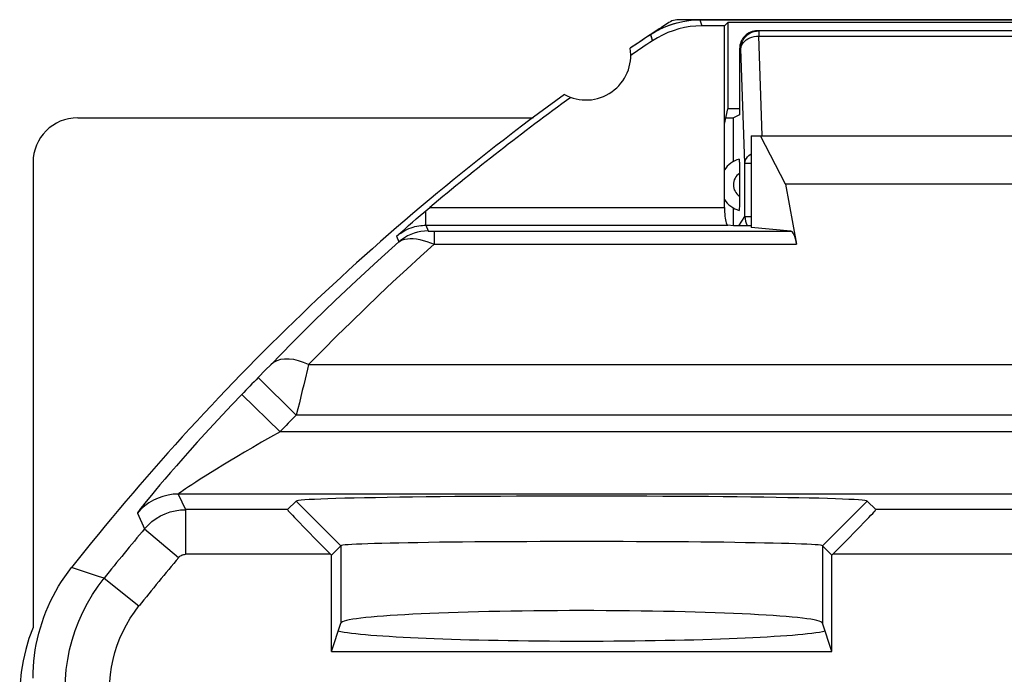
# Model space of a CAD drawing. Units: millimetres. Extents: x -9.5 to 13.1, y -23.8 to 23.2.
# Drawn here: x -9.5 to 1.5, y 15.9 to 23.2 of the extents above; entities that cross this region are included whole.
import ezdxf

# ---------------------------------------------------------------- set-up
doc = ezdxf.new("R2010")
doc.units = ezdxf.units.MM
doc.header["$LTSCALE"] = 15.367
doc.layers.get('0').update_dxf_attribs({"linetype": 'CONTINUOUS'})
for name, color, linetype in [('ASSI', 7, 'CONTINUOUS'), ('DRAFT', 7, 'CONTINUOUS'), ('RACCORDO', 7, 'CONTINUOUS'), ('SMUSSO', 7, 'CONTINUOUS')]:
    doc.layers.add(name, color=color, linetype=linetype)

msp = doc.modelspace()

# ---------------------------------------------------------------- linework, layer by layer
at = {"color": 7, "linetype": 'CONTINUOUS'}
for p, q in [((-2.157, 23.174), (-2.093, 23.189)), ((-1.965, 23.206), (-1.9, 23.208)), ((-1.9, 23.208), (5.45, 23.208)), ((-2.453, 23.041), (-2.397, 23.076)), ((-1.625, 23.138), (-1.879, 23.138)), ((-1.625, 23.138), (-1.588, 23.175)), ((-1.625, 22.038), (-1.625, 23.138)), ((-1.588, 23.175), (-1.588, 22.208)), ((5.138, 23.175), (-1.588, 23.175)), ((-1.625, 22.038), (-1.588, 22.208)), ((-1.455, 22.208), (-1.588, 22.208)), ((-8.875, 22.108), (-3.77, 22.108)), ((-1.61, 22.108), (-1.525, 22.108)), ((-1.325, 21.908), (-1.325, 20.88)), ((-1.325, 21.908), (4.875, 21.908)), ((-0.942, 21.364), (-1.222, 21.908)), ((-9.375, 21.608), (-9.375, 16.396)), ((4.492, 21.364), (-0.942, 21.364)), ((-1.325, 20.899), (-1.524, 20.899)), ((-9.326, 16.27), (-9.31, 16.331))]:
    msp.add_line(p, q, dxfattribs=at)
at = {"color": 250, "linetype": 'CONTINUOUS'}
for p, q in [((-1.9, 23.208), (-1.879, 23.138)), ((-2.453, 23.041), (-2.432, 22.971))]:
    msp.add_line(p, q, dxfattribs=at)
at = {"color": 7, "linetype": 'CONTINUOUS'}
for points in [[(-2.093, 23.189), (-2.029, 23.2), (-1.965, 23.206)], [(-1.879, 23.138), (-1.944, 23.136), (-2.009, 23.13), (-2.073, 23.119), (-2.136, 23.104), (-2.199, 23.085), (-2.26, 23.063), (-2.319, 23.036), (-2.376, 23.006), (-2.432, 22.971)], [(-2.397, 23.076), (-2.34, 23.106), (-2.281, 23.132)], [(-2.281, 23.132), (-2.22, 23.155), (-2.157, 23.174)], [(-9.31, 16.331), (-9.293, 16.393), (-9.274, 16.454), (-9.254, 16.514), (-9.231, 16.573), (-9.206, 16.632), (-9.18, 16.69), (-9.151, 16.747), (-9.121, 16.803), (-9.089, 16.858), (-9.055, 16.912), (-9.02, 16.965), (-8.983, 17.017), (-8.944, 17.067)], [(-9.375, 16.396), (-9.421, 16.273), (-9.458, 16.149), (-9.487, 16.023), (-9.508, 15.896)], [(-9.375, 15.828), (-9.374, 15.891), (-9.371, 15.955), (-9.366, 16.018), (-9.359, 16.081), (-9.35, 16.145), (-9.339, 16.207), (-9.326, 16.27)], [(-9.508, 15.896), (-9.521, 15.767), (-9.525, 15.636)]]:
    msp.add_lwpolyline(points, dxfattribs=at)
for centre, radius, start, end in [((13.025, -0.292), 28, 123.5572, 124.1211), ((13.025, -0.292), 27.93, 123.602, 124.2023), ((-3.175, 22.808), 0.5, 240.8876, 9.1963), ((13.025, -0.292), 28, 125.9628, 141.6854)]:
    msp.add_arc(centre, radius, start, end, dxfattribs=at)
msp.add_ellipse((-8.875, 21.608), major_axis=(0.354, -0.354), ratio=0.999695, start_param=2.356347, end_param=3.926839, dxfattribs=at)
at = {"layer": 'ASSI', "color": 7, "linetype": 'CONTINUOUS'}
for p, q in [((5.689, 23.208), (-2.139, 23.208)), ((-1.625, 23.138), (-1.879, 23.138)), ((-1.625, 23.138), (-1.588, 23.175)), ((-1.625, 21.104), (-1.625, 23.138)), ((-1.588, 23.175), (-1.588, 22.208)), ((5.138, 23.175), (-1.588, 23.175)), ((-1.625, 22.038), (-1.588, 22.208)), ((-1.455, 22.208), (-1.588, 22.208)), ((-1.325, 21.908), (-1.325, 20.88)), ((-1.325, 21.908), (4.875, 21.908)), ((-0.942, 21.364), (-1.222, 21.908)), ((-0.942, 21.364), (-0.816, 20.692)), ((4.492, 21.364), (-0.942, 21.364)), ((-4.993, 21.049), (-4.927, 21.104)), ((-5.122, 20.938), (-5.079, 20.975)), ((-5.079, 20.975), (-5.036, 21.012)), ((-5.036, 21.012), (-4.993, 21.049)), ((-5.254, 20.822), (-5.209, 20.862)), ((-5.209, 20.862), (-5.166, 20.9)), ((-5.166, 20.9), (-5.122, 20.938)), ((-1.524, 20.899), (-1.588, 20.905)), ((-1.325, 20.899), (-1.524, 20.899)), ((-0.88, 20.839), (-1.325, 20.88)), ((-5.3, 20.782), (-5.254, 20.822)), ((-6.522, 17.717), (-6.425, 17.813)), ((0.072, 17.717), (-0.025, 17.813)), ((-6.03, 17.208), (-5.925, 17.313)), ((-0.42, 17.208), (-0.525, 17.313)), ((-6.039, 17.217), (-6.03, 17.208)), ((-6.03, 16.129), (-6.03, 17.208)), ((-0.411, 17.217), (-0.42, 17.208)), ((-0.42, 16.129), (-0.42, 17.208)), ((-6.03, 16.129), (-5.925, 16.446)), ((-0.42, 16.129), (-0.525, 16.446)), ((-9.326, 16.27), (-9.31, 16.331)), ((-6.03, 16.129), (-0.42, 16.129))]:
    msp.add_line(p, q, dxfattribs=at)
at = {"layer": 'ASSI', "color": 250, "linetype": 'CONTINUOUS'}
for p, q in [((-1.9, 23.208), (-1.879, 23.138)), ((-2.453, 23.041), (-2.434, 22.979)), ((-4.927, 21.104), (-1.625, 21.104)), ((-4.972, 20.905), (-4.972, 21.067)), ((-4.972, 20.905), (-4.947, 20.84)), ((-4.972, 20.905), (-1.588, 20.905)), ((-5.3, 20.782), (-5.276, 20.717)), ((-4.914, 20.839), (-4.897, 20.839)), ((-4.897, 20.839), (-0.88, 20.839)), ((-4.878, 20.839), (-4.878, 20.692)), ((-4.877, 20.692), (-0.816, 20.692)), ((-6.711, 19.341), (-6.768, 19.283)), ((-6.286, 19.342), (2.378, 19.342)), ((-6.768, 19.283), (-6.853, 19.197)), ((-6.424, 18.777), (-6.853, 19.197)), ((-6.604, 18.591), (-7.036, 19.007)), ((2.515, 18.777), (-6.424, 18.777)), ((2.583, 18.591), (-6.604, 18.591)), ((-7.747, 17.891), (-7.666, 17.717)), ((2.392, 17.891), (-7.747, 17.891)), ((-6.425, 17.813), (-5.925, 17.313)), ((-0.025, 17.813), (-0.525, 17.313)), ((-8.205, 17.679), (-8.125, 17.503)), ((-7.666, 17.717), (-7.666, 17.713)), ((-6.522, 17.717), (-7.666, 17.717)), ((-7.666, 17.713), (-7.666, 17.69)), ((-7.666, 17.69), (-7.666, 17.618)), ((2.566, 17.717), (0.072, 17.717)), ((-7.666, 17.618), (-7.666, 17.464)), ((-8.125, 17.503), (-7.743, 17.181)), ((-7.666, 17.464), (-7.666, 17.319)), ((-7.666, 17.319), (-7.666, 17.217)), ((-5.925, 17.313), (-5.925, 16.446)), ((-0.525, 17.313), (-0.525, 16.446)), ((-6.039, 17.217), (-7.666, 17.217)), ((2.566, 17.217), (-0.411, 17.217)), ((-8.579, 16.95), (-8.188, 16.638))]:
    msp.add_line(p, q, dxfattribs=at)
at = {"layer": 'ASSI', "color": 7, "linetype": 'CONTINUOUS'}
for points in [[(-2.139, 23.208), (-2.158, 23.207), (-2.177, 23.204), (-2.195, 23.2), (-2.213, 23.194), (-2.231, 23.185), (-2.248, 23.175)], [(-2.141, 23.178), (-2.093, 23.189), (-2.045, 23.197), (-1.997, 23.203), (-1.949, 23.207), (-1.9, 23.208)], [(-2.453, 23.041), (-2.411, 23.067), (-2.369, 23.091)], [(-1.879, 23.138), (-1.944, 23.136), (-2.009, 23.13), (-2.073, 23.119), (-2.136, 23.104), (-2.199, 23.085), (-2.26, 23.063), (-2.319, 23.036), (-2.376, 23.006), (-2.432, 22.971)], [(-2.369, 23.091), (-2.325, 23.113), (-2.281, 23.133), (-2.235, 23.15), (-2.188, 23.165), (-2.141, 23.178)], [(-1.625, 21.104), (-1.625, 21.078), (-1.624, 21.053), (-1.622, 21.029), (-1.62, 21.006), (-1.617, 20.984), (-1.614, 20.965), (-1.611, 20.947), (-1.607, 20.933), (-1.602, 20.921), (-1.598, 20.912), (-1.593, 20.907), (-1.588, 20.905)], [(-0.025, 17.813), (-0.034, 17.817), (-0.052, 17.82), (-0.081, 17.823), (-0.121, 17.826), (-0.171, 17.829), (-0.231, 17.832), (-0.301, 17.835), (-0.381, 17.838), (-0.47, 17.841), (-0.568, 17.844), (-0.675, 17.846), (-0.791, 17.849), (-0.914, 17.851), (-1.046, 17.854), (-1.185, 17.856), (-1.33, 17.858), (-1.482, 17.86), (-1.639, 17.861), (-1.802, 17.863), (-1.969, 17.864), (-2.14, 17.865), (-2.315, 17.866), (-2.494, 17.867), (-2.674, 17.868), (-2.856, 17.868), (-3.041, 17.868), (-3.225, 17.869), (-3.409, 17.868), (-3.594, 17.868), (-3.776, 17.868), (-3.956, 17.867), (-4.135, 17.866), (-4.31, 17.865), (-4.481, 17.864), (-4.648, 17.863), (-4.811, 17.861), (-4.968, 17.86), (-5.12, 17.858), (-5.265, 17.856), (-5.404, 17.854), (-5.536, 17.851), (-5.659, 17.849), (-5.775, 17.846), (-5.882, 17.844), (-5.98, 17.841), (-6.069, 17.838), (-6.149, 17.835), (-6.219, 17.832), (-6.279, 17.829), (-6.329, 17.826), (-6.369, 17.823), (-6.398, 17.82), (-6.416, 17.817), (-6.425, 17.813)], [(-0.525, 17.313), (-0.533, 17.316), (-0.549, 17.319), (-0.574, 17.321), (-0.608, 17.324), (-0.65, 17.327), (-0.701, 17.329), (-0.76, 17.332), (-0.828, 17.334), (-0.903, 17.337), (-0.986, 17.339), (-1.077, 17.341), (-1.175, 17.343), (-1.279, 17.345), (-1.39, 17.347), (-1.507, 17.349), (-1.63, 17.351), (-1.758, 17.352), (-1.89, 17.353), (-2.027, 17.355), (-2.168, 17.356), (-2.312, 17.357), (-2.46, 17.358), (-2.609, 17.358), (-2.761, 17.359), (-2.915, 17.359), (-3.07, 17.36), (-3.225, 17.36), (-3.38, 17.36), (-3.535, 17.359), (-3.689, 17.359), (-3.841, 17.358), (-3.99, 17.358), (-4.138, 17.357), (-4.282, 17.356), (-4.423, 17.355), (-4.56, 17.353), (-4.692, 17.352), (-4.82, 17.351), (-4.943, 17.349), (-5.06, 17.347), (-5.171, 17.345), (-5.275, 17.343), (-5.373, 17.341), (-5.464, 17.339), (-5.547, 17.337), (-5.622, 17.334), (-5.69, 17.332), (-5.749, 17.329), (-5.8, 17.327), (-5.842, 17.324), (-5.876, 17.321), (-5.901, 17.319), (-5.917, 17.316), (-5.925, 17.313)], [(-9.31, 16.331), (-9.293, 16.393), (-9.274, 16.454), (-9.254, 16.514), (-9.231, 16.573), (-9.206, 16.632), (-9.18, 16.69), (-9.151, 16.747), (-9.121, 16.803), (-9.089, 16.858), (-9.055, 16.912), (-9.02, 16.965), (-8.983, 17.017), (-8.944, 17.067)], [(-9.375, 15.828), (-9.374, 15.891), (-9.371, 15.955), (-9.366, 16.018), (-9.359, 16.081), (-9.35, 16.145), (-9.339, 16.207), (-9.326, 16.27)]]:
    msp.add_lwpolyline(points, dxfattribs=at)
at = {"layer": 'ASSI', "color": 250, "linetype": 'CONTINUOUS'}
for points in [[(-5.3, 20.782), (-5.277, 20.801), (-5.254, 20.817), (-5.23, 20.832), (-5.207, 20.846), (-5.184, 20.857), (-5.161, 20.867), (-5.138, 20.876), (-5.116, 20.883), (-5.094, 20.889), (-5.072, 20.894), (-5.051, 20.898), (-5.03, 20.901), (-5.01, 20.903), (-4.991, 20.904), (-4.972, 20.905)], [(-4.947, 20.84), (-4.987, 20.838), (-5.027, 20.833), (-5.066, 20.826), (-5.104, 20.815), (-5.141, 20.801), (-5.177, 20.784), (-5.212, 20.764), (-5.245, 20.742), (-5.276, 20.717)], [(-5.276, 20.717), (-5.256, 20.731), (-5.233, 20.741), (-5.208, 20.748), (-5.179, 20.753), (-5.147, 20.756), (-5.113, 20.755), (-5.078, 20.751), (-5.041, 20.744), (-5.002, 20.735), (-4.961, 20.724), (-4.92, 20.709), (-4.878, 20.692)], [(-4.947, 20.84), (-4.947, 20.84), (-4.945, 20.839), (-4.943, 20.839), (-4.939, 20.839), (-4.934, 20.839), (-4.928, 20.839), (-4.914, 20.839)], [(-5.276, 20.717), (-5.511, 20.505), (-5.748, 20.286), (-5.987, 20.06), (-6.227, 19.828), (-6.469, 19.588), (-6.711, 19.341)], [(-4.877, 20.692), (-5.031, 20.554), (-5.186, 20.414), (-5.341, 20.27), (-5.497, 20.123), (-5.653, 19.973), (-5.811, 19.82), (-5.969, 19.664), (-6.127, 19.505), (-6.286, 19.342)], [(-6.286, 19.342), (-6.343, 19.367), (-6.399, 19.386), (-6.453, 19.398), (-6.506, 19.405), (-6.555, 19.405), (-6.601, 19.398), (-6.643, 19.385), (-6.68, 19.366), (-6.711, 19.341)], [(-6.286, 19.342), (-6.299, 19.291), (-6.326, 19.178)], [(-6.326, 19.178), (-6.341, 19.116), (-6.357, 19.051), (-6.373, 18.985), (-6.39, 18.916), (-6.407, 18.847), (-6.424, 18.777)], [(-7.036, 19.007), (-7.147, 18.891), (-7.252, 18.78), (-7.352, 18.673), (-7.446, 18.571), (-7.535, 18.473), (-7.618, 18.38), (-7.696, 18.292), (-7.768, 18.21), (-7.835, 18.132), (-7.897, 18.06), (-7.954, 17.994), (-8.004, 17.934), (-8.049, 17.88), (-8.088, 17.832), (-8.121, 17.791), (-8.148, 17.757), (-8.17, 17.73), (-8.186, 17.708), (-8.198, 17.692), (-8.204, 17.683), (-8.205, 17.679)], [(-6.604, 18.591), (-6.712, 18.531), (-6.815, 18.472), (-6.913, 18.415), (-7.005, 18.361), (-7.092, 18.31), (-7.173, 18.261), (-7.249, 18.214), (-7.32, 18.171), (-7.386, 18.13), (-7.446, 18.092), (-7.501, 18.057), (-7.551, 18.026), (-7.595, 17.997), (-7.633, 17.972), (-7.665, 17.951), (-7.692, 17.933), (-7.713, 17.918), (-7.729, 17.907), (-7.74, 17.899), (-7.746, 17.894), (-7.747, 17.891)], [(-7.747, 17.891), (-7.805, 17.889), (-7.862, 17.88), (-7.919, 17.866), (-7.973, 17.847), (-8.026, 17.823), (-8.076, 17.794), (-8.122, 17.76), (-8.166, 17.721), (-8.205, 17.679)], [(-8.125, 17.503), (-8.086, 17.545), (-8.042, 17.584), (-7.995, 17.618), (-7.945, 17.648), (-7.893, 17.672), (-7.838, 17.691), (-7.782, 17.705), (-7.724, 17.714), (-7.666, 17.716)], [(-7.743, 17.181), (-7.736, 17.188), (-7.729, 17.195), (-7.721, 17.2), (-7.713, 17.205), (-7.704, 17.209), (-7.695, 17.212), (-7.685, 17.215), (-7.676, 17.216), (-7.666, 17.217)], [(-8.579, 16.95), (-8.64, 16.969), (-8.944, 17.067)], [(-9.015, 15.702), (-9.012, 15.814), (-9.003, 15.926), (-8.987, 16.037), (-8.965, 16.147), (-8.937, 16.256), (-8.903, 16.363), (-8.863, 16.468), (-8.817, 16.57), (-8.766, 16.67), (-8.708, 16.767), (-8.646, 16.86), (-8.579, 16.95)], [(-8.515, 15.702), (-8.513, 15.786), (-8.506, 15.87), (-8.494, 15.953), (-8.478, 16.036), (-8.457, 16.117), (-8.431, 16.198), (-8.401, 16.276), (-8.366, 16.354), (-8.328, 16.428), (-8.285, 16.501), (-8.239, 16.57), (-8.188, 16.638)]]:
    msp.add_lwpolyline(points, dxfattribs=at)
at = {"layer": 'ASSI', "color": 7, "linetype": 'CONTINUOUS'}
for centre, radius, start, end in [((13.025, -0.292), 28, 123.0573, 124.1211), ((13.025, -0.292), 27.93, 123.602, 124.2023), ((-3.175, 22.808), 0.5, 240.8876, 9.1963), ((13.025, -0.292), 28, 125.9628, 141.6854), ((13.025, -0.292), 27.93, 125.8816, 129.9975)]:
    msp.add_arc(centre, radius, start, end, dxfattribs=at)
at = {"layer": 'ASSI', "color": 250, "linetype": 'CONTINUOUS'}
for radius, start, end in [(27.837, 135.5661, 136.1093), (27.238, 135.5662, 136.1093), (27.64, 139.924, 141.407), (27.14, 139.924, 141.407)]:
    msp.add_arc((13.025, -0.292), radius, start, end, dxfattribs=at)
at = {"layer": 'ASSI', "color": 7, "linetype": 'CONTINUOUS'}
for centre, major_axis, ratio, start_param, end_param in [((-0.882, 20.339), (0, 0.5), 0.1875, -0.785398, -0.017453), ((-6.022, 17.217), (0.5, -0.5), 0.017452, 3.14159, 4.694933), ((-0.428, 17.217), (0.5, 0.5), 0.017452, -1.55334, 0.000003), ((-3.225, 16.444), (2.7, 0), 0.052408, 6.300639, 9.407325), ((-3.225, 16.391), (2.8, 0), 0.052408, 3.367562, 6.057216)]:
    msp.add_ellipse(centre, major_axis=major_axis, ratio=ratio, start_param=start_param, end_param=end_param, dxfattribs=at)
at = {"layer": 'DRAFT', "color": 7, "linetype": 'CONTINUOUS'}
for p, q in [((-1.455, 22.143), (-1.525, 22.108)), ((-1.525, 21.618), (-1.525, 22.108)), ((-6.03, 16.129), (-5.925, 16.446)), ((-0.42, 16.129), (-0.525, 16.446)), ((-6.03, 16.129), (-0.42, 16.129))]:
    msp.add_line(p, q, dxfattribs=at)
for centre, major_axis, start_param, end_param in [((-3.225, 16.444), (2.7, 0), 0.017453, 3.124139), ((-3.225, 16.391), (2.8, 0), -2.915623, -0.225969)]:
    msp.add_ellipse(centre, major_axis=major_axis, ratio=0.052408, start_param=start_param, end_param=end_param, dxfattribs=at)
at = {"layer": 'RACCORDO', "color": 7, "linetype": 'CONTINUOUS'}
for p, q in [((4.805, 23.083), (-1.255, 23.083)), ((-1.455, 22.883), (-1.455, 22.143)), ((-1.625, 21.104), (-1.625, 22.038)), ((-1.456, 21.557), (-1.455, 21.521)), ((-1.455, 21.521), (-1.455, 21.485)), ((-0.942, 21.364), (-0.816, 20.692)), ((-4.993, 21.049), (-4.927, 21.104)), ((-1.525, 20.899), (-1.525, 21.098)), ((-5.122, 20.938), (-5.079, 20.975)), ((-5.079, 20.975), (-5.036, 21.012)), ((-5.036, 21.012), (-4.993, 21.049)), ((-5.254, 20.822), (-5.209, 20.862)), ((-5.209, 20.862), (-5.166, 20.9)), ((-5.166, 20.9), (-5.122, 20.938)), ((-1.524, 20.899), (-1.588, 20.905)), ((-0.88, 20.839), (-1.325, 20.88)), ((-5.3, 20.782), (-5.254, 20.822)), ((-6.522, 17.717), (-6.425, 17.813)), ((0.072, 17.717), (-0.025, 17.813)), ((-6.039, 17.217), (-6.03, 17.208)), ((-0.411, 17.217), (-0.42, 17.208))]:
    msp.add_line(p, q, dxfattribs=at)
at = {"layer": 'RACCORDO', "color": 250, "linetype": 'CONTINUOUS'}
for p, q in [((-1.24, 23.083), (-1.24, 23.024)), ((-1.266, 23.023), (-1.24, 23.024)), ((-1.202, 21.909), (-1.24, 23.024)), ((-1.24, 23.024), (4.79, 23.024)), ((-1.44, 22.883), (-1.455, 22.883)), ((-1.396, 21.6), (-1.44, 22.883)), ((-1.396, 21.002), (-1.396, 21.6)), ((-1.396, 21.6), (-1.325, 21.6)), ((-4.927, 21.104), (-1.625, 21.104)), ((-4.972, 20.905), (-4.972, 21.067)), ((-1.465, 20.899), (-1.396, 21.002)), ((-1.396, 21.002), (-1.325, 21.002)), ((-4.972, 20.905), (-4.947, 20.84)), ((-4.972, 20.905), (-1.588, 20.905)), ((-5.3, 20.782), (-5.276, 20.717)), ((-4.914, 20.839), (-4.897, 20.839)), ((-4.897, 20.839), (-0.88, 20.839)), ((-4.878, 20.839), (-4.878, 20.692)), ((-4.877, 20.692), (-0.816, 20.692)), ((-6.711, 19.341), (-6.768, 19.283)), ((-6.286, 19.342), (2.378, 19.342)), ((-6.768, 19.283), (-6.853, 19.197)), ((-6.424, 18.777), (-6.853, 19.197)), ((-6.604, 18.591), (-7.036, 19.007)), ((2.515, 18.777), (-6.424, 18.777)), ((2.583, 18.591), (-6.604, 18.591)), ((-7.747, 17.891), (-7.666, 17.717)), ((2.392, 17.891), (-7.747, 17.891)), ((-8.205, 17.679), (-8.125, 17.503)), ((-7.666, 17.717), (-7.666, 17.713)), ((-6.522, 17.717), (-7.666, 17.717)), ((-7.666, 17.713), (-7.666, 17.69)), ((-7.666, 17.69), (-7.666, 17.618)), ((2.566, 17.717), (0.072, 17.717)), ((-7.666, 17.618), (-7.666, 17.464)), ((-8.125, 17.503), (-7.743, 17.181)), ((-7.666, 17.464), (-7.666, 17.319)), ((-7.666, 17.319), (-7.666, 17.217)), ((-6.039, 17.217), (-7.666, 17.217)), ((2.566, 17.217), (-0.411, 17.217)), ((-8.579, 16.95), (-8.188, 16.638))]:
    msp.add_line(p, q, dxfattribs=at)
for points in [[(-1.44, 22.883), (-1.439, 22.909), (-1.434, 22.935), (-1.425, 22.959), (-1.414, 22.983), (-1.399, 23.005), (-1.382, 23.024), (-1.362, 23.042), (-1.34, 23.056), (-1.317, 23.068), (-1.292, 23.076), (-1.267, 23.081), (-1.24, 23.083)], [(-1.44, 22.883), (-1.438, 22.901), (-1.433, 22.919), (-1.424, 22.936), (-1.412, 22.952), (-1.398, 22.968), (-1.38, 22.982), (-1.361, 22.994), (-1.339, 23.004), (-1.316, 23.013), (-1.291, 23.019), (-1.266, 23.023)], [(-1.396, 21.6), (-1.393, 21.618), (-1.388, 21.636), (-1.379, 21.653), (-1.367, 21.67), (-1.353, 21.685), (-1.335, 21.699), (-1.325, 21.705)], [(-1.396, 21.002), (-1.394, 20.977), (-1.389, 20.951), (-1.381, 20.927), (-1.369, 20.903), (-1.366, 20.899)], [(-5.3, 20.782), (-5.277, 20.801), (-5.254, 20.817), (-5.23, 20.832), (-5.207, 20.846), (-5.184, 20.857), (-5.161, 20.867), (-5.138, 20.876), (-5.116, 20.883), (-5.094, 20.889), (-5.072, 20.894), (-5.051, 20.898), (-5.03, 20.901), (-5.01, 20.903), (-4.991, 20.904), (-4.972, 20.905)], [(-4.947, 20.84), (-4.987, 20.838), (-5.027, 20.833), (-5.066, 20.826), (-5.104, 20.815), (-5.141, 20.801), (-5.177, 20.784), (-5.212, 20.764), (-5.245, 20.742), (-5.276, 20.717)], [(-5.276, 20.717), (-5.256, 20.731), (-5.233, 20.741), (-5.208, 20.748), (-5.179, 20.753), (-5.147, 20.756), (-5.113, 20.755), (-5.078, 20.751), (-5.041, 20.744), (-5.002, 20.735), (-4.961, 20.724), (-4.92, 20.709), (-4.878, 20.692)], [(-4.947, 20.84), (-4.947, 20.84), (-4.945, 20.839), (-4.943, 20.839), (-4.939, 20.839), (-4.934, 20.839), (-4.928, 20.839), (-4.914, 20.839)], [(-5.276, 20.717), (-5.511, 20.505), (-5.748, 20.286), (-5.987, 20.06), (-6.227, 19.828), (-6.469, 19.588), (-6.711, 19.341)], [(-4.877, 20.692), (-5.031, 20.554), (-5.186, 20.414), (-5.341, 20.27), (-5.497, 20.123), (-5.653, 19.973), (-5.811, 19.82), (-5.969, 19.664), (-6.127, 19.505), (-6.286, 19.342)], [(-6.286, 19.342), (-6.343, 19.367), (-6.399, 19.386), (-6.453, 19.398), (-6.506, 19.405), (-6.555, 19.405), (-6.601, 19.398), (-6.643, 19.385), (-6.68, 19.366), (-6.711, 19.341)], [(-6.286, 19.342), (-6.299, 19.291), (-6.326, 19.178)], [(-6.326, 19.178), (-6.341, 19.116), (-6.357, 19.051), (-6.373, 18.985), (-6.39, 18.916), (-6.407, 18.847), (-6.424, 18.777)], [(-7.036, 19.007), (-7.147, 18.891), (-7.252, 18.78), (-7.352, 18.673), (-7.446, 18.571), (-7.535, 18.473), (-7.618, 18.38), (-7.696, 18.292), (-7.768, 18.21), (-7.835, 18.132), (-7.897, 18.06), (-7.954, 17.994), (-8.004, 17.934), (-8.049, 17.88), (-8.088, 17.832), (-8.121, 17.791), (-8.148, 17.757), (-8.17, 17.73), (-8.186, 17.708), (-8.198, 17.692), (-8.204, 17.683), (-8.205, 17.679)], [(-6.604, 18.591), (-6.712, 18.531), (-6.815, 18.472), (-6.913, 18.415), (-7.005, 18.361), (-7.092, 18.31), (-7.173, 18.261), (-7.249, 18.214), (-7.32, 18.171), (-7.386, 18.13), (-7.446, 18.092), (-7.501, 18.057), (-7.551, 18.026), (-7.595, 17.997), (-7.633, 17.972), (-7.665, 17.951), (-7.692, 17.933), (-7.713, 17.918), (-7.729, 17.907), (-7.74, 17.899), (-7.746, 17.894), (-7.747, 17.891)], [(-7.747, 17.891), (-7.805, 17.889), (-7.862, 17.88), (-7.919, 17.866), (-7.973, 17.847), (-8.026, 17.823), (-8.076, 17.794), (-8.122, 17.76), (-8.166, 17.721), (-8.205, 17.679)], [(-8.125, 17.503), (-8.086, 17.545), (-8.042, 17.584), (-7.995, 17.618), (-7.945, 17.648), (-7.893, 17.672), (-7.838, 17.691), (-7.782, 17.705), (-7.724, 17.714), (-7.666, 17.716)], [(-7.743, 17.181), (-7.736, 17.188), (-7.729, 17.195), (-7.721, 17.2), (-7.713, 17.205), (-7.704, 17.209), (-7.695, 17.212), (-7.685, 17.215), (-7.676, 17.216), (-7.666, 17.217)], [(-8.579, 16.95), (-8.64, 16.969), (-8.944, 17.067)], [(-9.015, 15.702), (-9.012, 15.814), (-9.003, 15.926), (-8.987, 16.037), (-8.965, 16.147), (-8.937, 16.256), (-8.903, 16.363), (-8.863, 16.468), (-8.817, 16.57), (-8.766, 16.67), (-8.708, 16.767), (-8.646, 16.86), (-8.579, 16.95)], [(-8.515, 15.702), (-8.513, 15.786), (-8.506, 15.87), (-8.494, 15.953), (-8.478, 16.036), (-8.457, 16.117), (-8.431, 16.198), (-8.401, 16.276), (-8.366, 16.354), (-8.328, 16.428), (-8.285, 16.501), (-8.239, 16.57), (-8.188, 16.638)]]:
    msp.add_lwpolyline(points, dxfattribs=at)
at = {"layer": 'RACCORDO', "color": 7, "linetype": 'CONTINUOUS'}
for points in [[(-1.46, 21.646), (-1.46, 21.644), (-1.459, 21.639), (-1.458, 21.631), (-1.458, 21.62), (-1.457, 21.607), (-1.456, 21.592), (-1.456, 21.575), (-1.456, 21.557)], [(-1.455, 21.485), (-1.455, 21.213), (-1.455, 21.195)], [(-1.455, 21.195), (-1.456, 21.159), (-1.456, 21.141), (-1.456, 21.124), (-1.457, 21.109), (-1.458, 21.095), (-1.458, 21.085), (-1.459, 21.077), (-1.46, 21.072), (-1.46, 21.07)], [(-1.625, 21.104), (-1.625, 21.078), (-1.624, 21.053), (-1.622, 21.029), (-1.62, 21.006), (-1.617, 20.984), (-1.614, 20.965), (-1.611, 20.947), (-1.607, 20.933), (-1.602, 20.921), (-1.598, 20.912), (-1.593, 20.907), (-1.588, 20.905)]]:
    msp.add_lwpolyline(points, dxfattribs=at)
for centre, radius, start, end in [((13.025, -0.292), 27.93, 125.8816, 129.9975), ((-1.375, 21.358), 0.3, 106.5382, 146.4729), ((-1.375, 21.358), 0.3, 213.5088, 253.4618)]:
    msp.add_arc(centre, radius, start, end, dxfattribs=at)
at = {"layer": 'RACCORDO', "color": 250, "linetype": 'CONTINUOUS'}
for centre, radius, start, end in [((-1.375, 21.358), 0.15, 122.308, 237.6942), ((13.025, -0.292), 27.837, 135.5661, 136.1093), ((13.025, -0.292), 27.238, 135.5662, 136.1093), ((13.025, -0.292), 27.64, 139.924, 141.407), ((13.025, -0.292), 27.14, 139.924, 141.407)]:
    msp.add_arc(centre, radius, start, end, dxfattribs=at)
at = {"layer": 'RACCORDO', "color": 7, "linetype": 'CONTINUOUS'}
for centre, major_axis, ratio, start_param, end_param in [((-1.255, 22.883), (0.2, 0), 0.999391, 1.570796, 3.141593), ((-0.882, 20.339), (0, 0.5), 0.1875, -0.785398, -0.017453), ((-6.022, 17.217), (0.5, -0.5), 0.017452, 3.14159, 4.694933), ((-0.428, 17.217), (0.5, 0.5), 0.017452, -1.55334, 0.000003)]:
    msp.add_ellipse(centre, major_axis=major_axis, ratio=ratio, start_param=start_param, end_param=end_param, dxfattribs=at)
at = {"layer": 'SMUSSO', "color": 250, "linetype": 'CONTINUOUS'}
for p, q in [((-6.425, 17.813), (-5.925, 17.313)), ((-0.025, 17.813), (-0.525, 17.313)), ((-5.925, 17.313), (-5.925, 16.446)), ((-0.525, 17.313), (-0.525, 16.446))]:
    msp.add_line(p, q, dxfattribs=at)
at = {"layer": 'SMUSSO', "color": 7, "linetype": 'CONTINUOUS'}
for p, q in [((-6.03, 17.208), (-5.925, 17.313)), ((-0.42, 17.208), (-0.525, 17.313)), ((-6.03, 16.129), (-6.03, 17.208)), ((-0.42, 16.129), (-0.42, 17.208))]:
    msp.add_line(p, q, dxfattribs=at)
for points in [[(-0.025, 17.813), (-0.034, 17.817), (-0.052, 17.82), (-0.081, 17.823), (-0.121, 17.826), (-0.171, 17.829), (-0.231, 17.832), (-0.301, 17.835), (-0.381, 17.838), (-0.47, 17.841), (-0.568, 17.844), (-0.675, 17.846), (-0.791, 17.849), (-0.914, 17.851), (-1.046, 17.854), (-1.185, 17.856), (-1.33, 17.858), (-1.482, 17.86), (-1.639, 17.861), (-1.802, 17.863), (-1.969, 17.864), (-2.14, 17.865), (-2.315, 17.866), (-2.494, 17.867), (-2.674, 17.868), (-2.856, 17.868), (-3.041, 17.868), (-3.225, 17.869), (-3.409, 17.868), (-3.594, 17.868), (-3.776, 17.868), (-3.956, 17.867), (-4.135, 17.866), (-4.31, 17.865), (-4.481, 17.864), (-4.648, 17.863), (-4.811, 17.861), (-4.968, 17.86), (-5.12, 17.858), (-5.265, 17.856), (-5.404, 17.854), (-5.536, 17.851), (-5.659, 17.849), (-5.775, 17.846), (-5.882, 17.844), (-5.98, 17.841), (-6.069, 17.838), (-6.149, 17.835), (-6.219, 17.832), (-6.279, 17.829), (-6.329, 17.826), (-6.369, 17.823), (-6.398, 17.82), (-6.416, 17.817), (-6.425, 17.813)], [(-0.525, 17.313), (-0.533, 17.316), (-0.549, 17.319), (-0.574, 17.321), (-0.608, 17.324), (-0.65, 17.327), (-0.701, 17.329), (-0.76, 17.332), (-0.828, 17.334), (-0.903, 17.337), (-0.986, 17.339), (-1.077, 17.341), (-1.175, 17.343), (-1.279, 17.345), (-1.39, 17.347), (-1.507, 17.349), (-1.63, 17.351), (-1.758, 17.352), (-1.89, 17.353), (-2.027, 17.355), (-2.168, 17.356), (-2.312, 17.357), (-2.46, 17.358), (-2.609, 17.358), (-2.761, 17.359), (-2.915, 17.359), (-3.07, 17.36), (-3.225, 17.36), (-3.38, 17.36), (-3.535, 17.359), (-3.689, 17.359), (-3.841, 17.358), (-3.99, 17.358), (-4.138, 17.357), (-4.282, 17.356), (-4.423, 17.355), (-4.56, 17.353), (-4.692, 17.352), (-4.82, 17.351), (-4.943, 17.349), (-5.06, 17.347), (-5.171, 17.345), (-5.275, 17.343), (-5.373, 17.341), (-5.464, 17.339), (-5.547, 17.337), (-5.622, 17.334), (-5.69, 17.332), (-5.749, 17.329), (-5.8, 17.327), (-5.842, 17.324), (-5.876, 17.321), (-5.901, 17.319), (-5.917, 17.316), (-5.925, 17.313)]]:
    msp.add_lwpolyline(points, dxfattribs=at)

doc.saveas('drawing.dxf')
